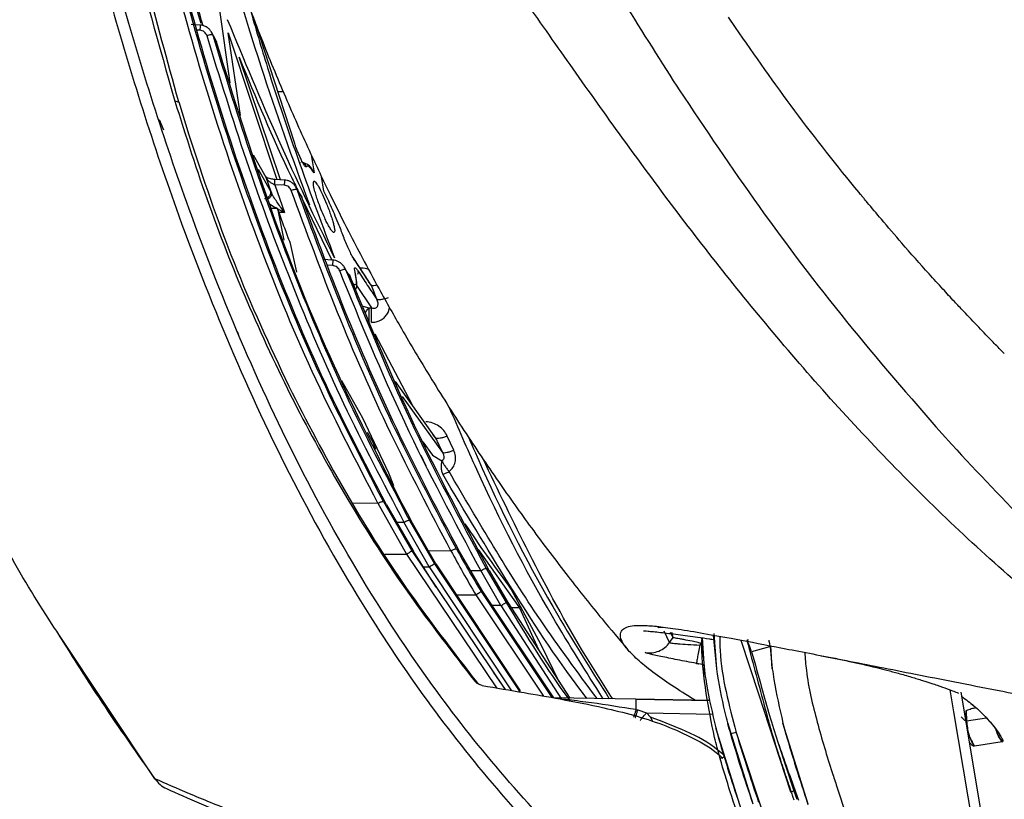
# Model space of a CAD drawing. Units: millimetres. Extents: x 0 to 297, y 0 to 210.
# Drawn here: x 26 to 29, y 121 to 124 of the extents above; entities that cross this region are included whole.
import ezdxf

# ---------------------------------------------------------------- set-up
doc = ezdxf.new("R2010")
doc.units = ezdxf.units.MM
doc.linetypes.add('SLD-Solid', pattern=[0])

msp = doc.modelspace()

# ---------------------------------------------------------------- linework, layer by layer
at = {"color": 7, "linetype": 'SLD-Solid', "lineweight": 25}
for p, q in [((26.2819, 124.3128), (26.3223, 124.0281)), ((26.5687, 123.7974), (26.4155, 124.2673)), ((28.2412, 124.2382), (28.2147, 124.2773)), ((26.2676, 124.1925), (26.253, 124.2208)), ((26.2717, 124.1826), (26.2577, 124.2097)), ((26.2667, 124.1935), (26.2717, 124.1826)), ((26.3167, 124.218), (26.5014, 123.6609)), ((26.3628, 123.9045), (26.3167, 124.218)), ((26.5151, 123.6601), (26.3576, 124.1252)), ((28.0189, 124.0153), (28.0281, 124.0011)), ((26.504, 123.9957), (26.5251, 123.9954)), ((26.1284, 123.956), (26.1663, 123.8312)), ((26.0723, 123.8483), (26.055, 123.8883)), ((26.4598, 123.669), (26.4122, 123.7535)), ((26.6313, 123.7555), (26.6421, 123.686)), ((26.6173, 123.7182), (26.595, 123.7289)), ((26.6797, 123.6173), (26.6707, 123.6726)), ((26.493, 123.6416), (26.5305, 123.5357)), ((26.529, 123.6396), (26.493, 123.6416)), ((26.5295, 123.6594), (26.4934, 123.6613)), ((26.5908, 123.6032), (26.5728, 123.6339)), ((26.4765, 123.6174), (26.4802, 123.6106)), ((26.5951, 123.5939), (26.578, 123.6231)), ((26.5897, 123.6044), (26.5951, 123.5939)), ((26.5953, 123.5904), (26.7102, 123.3551)), ((26.5031, 123.5508), (26.4794, 123.551)), ((26.5031, 123.5508), (26.5036, 123.5508)), ((26.5036, 123.5508), (26.5274, 123.4311)), ((26.5036, 123.5508), (26.5038, 123.5504)), ((26.5038, 123.5504), (26.5305, 123.5357)), ((26.5305, 123.5357), (26.5095, 123.5354)), ((26.5765, 123.3089), (26.5523, 123.4186)), ((26.7129, 123.3549), (26.6759, 123.357)), ((26.7522, 123.3347), (26.751, 123.3366)), ((26.8497, 123.2746), (26.7926, 123.3613)), ((26.7808, 123.2894), (26.7616, 123.3197)), ((26.8504, 123.1735), (26.86, 123.1736)), ((26.3566, 123.0733), (26.3511, 123.083)), ((26.8272, 122.7547), (26.7471, 122.8967)), ((27.1049, 122.6791), (26.9514, 122.8946)), ((26.9262, 122.547), (26.8272, 122.7547)), ((26.8437, 122.7022), (26.8667, 122.662)), ((27.1049, 122.6791), (27.0943, 122.6922)), ((29.0255, 122.6958), (29.0625, 122.655)), ((26.8667, 122.662), (26.8755, 122.6381)), ((27.1721, 122.6337), (27.1475, 122.6875)), ((27.0682, 122.5735), (27.0485, 122.6141)), ((27.0919, 122.615), (27.1274, 122.5933)), ((26.9447, 122.4989), (26.9262, 122.547)), ((26.8846, 122.4325), (26.993, 122.2393)), ((26.9054, 122.4387), (27.0134, 122.2517)), ((26.917, 122.4265), (27.0181, 122.2517)), ((27.0786, 122.1905), (26.9834, 122.3604)), ((27.0041, 122.3673), (27.0991, 122.2028)), ((27.1041, 122.2028), (27.0153, 122.3566)), ((27.1061, 122.1137), (27.0181, 122.2517)), ((27.2821, 122.0971), (27.1943, 122.2485)), ((27.2656, 122.2571), (27.4215, 122.0356)), ((27.1041, 122.2028), (27.425, 121.7203)), ((27.3506, 122.0436), (27.275, 122.1768)), ((27.2956, 122.1849), (27.371, 122.0559)), ((27.3071, 122.1765), (27.3777, 122.0559)), ((27.552, 121.6934), (27.2821, 122.0971)), ((27.5045, 121.8951), (27.3907, 122.1065)), ((27.3777, 122.0559), (27.6126, 121.6927)), ((27.4215, 122.0356), (27.3908, 122.0357)), ((27.4215, 122.0356), (27.4934, 121.877)), ((27.9473, 121.9613), (27.9476, 121.9613)), ((27.9918, 121.9036), (28.0052, 121.9228)), ((28.0051, 121.9228), (27.9945, 121.9421)), ((28.0052, 121.9228), (28.0051, 121.9228)), ((28.1125, 121.922), (28.1257, 121.7846)), ((28.1257, 121.7846), (28.1159, 121.9215)), ((28.1703, 121.804), (28.1604, 121.9372)), ((28.2844, 121.9126), (28.2849, 121.9127)), ((27.5729, 121.7541), (27.5045, 121.8951)), ((28.1108, 121.9006), (28.106, 121.8938)), ((28.3736, 121.8877), (28.3815, 121.803)), ((28.3815, 121.803), (28.3755, 121.8909)), ((27.262, 121.7496), (27.2521, 121.7571)), ((27.3689, 121.7254), (27.323, 121.7906)), ((27.2583, 121.7542), (27.262, 121.7496)), ((27.2621, 121.7495), (27.2584, 121.754)), ((27.8631, 121.6878), (27.5493, 121.6939)), ((28.145, 121.6828), (27.8628, 121.6883)), ((28.1452, 121.6821), (27.8632, 121.6876)), ((29.181, 121.2227), (29.0984, 121.7144)), ((27.8706, 121.6474), (27.9037, 121.6367)), ((29.1172, 121.6444), (29.1159, 121.6447)), ((29.1172, 121.6444), (29.1173, 121.6444)), ((29.1185, 121.6053), (29.1172, 121.6444)), ((29.1173, 121.6444), (29.1187, 121.6053)), ((27.9187, 121.6202), (27.9037, 121.6367)), ((28.2631, 121.2706), (28.1669, 121.5793)), ((28.1669, 121.5793), (28.1784, 121.5368)), ((28.3086, 121.2902), (28.212, 121.5988)), ((28.517, 121.2892), (28.4219, 121.5978)), ((28.4219, 121.5978), (28.4332, 121.5553)), ((28.2446, 121.5625), (28.4792, 120.8519)), ((28.404, 121.5209), (28.4636, 121.3405)), ((29.1483, 121.5098), (29.1484, 121.5099)), ((29.2543, 121.5259), (29.1484, 121.5099)), ((29.2543, 121.5259), (29.2545, 121.5259)), ((26.041, 121.3822), (26.0382, 121.3863)), ((28.4524, 121.3371), (28.4636, 121.3405)), ((28.4636, 121.3405), (28.4742, 121.3082))]:
    msp.add_line(p, q, dxfattribs=at)
at = {"color": 8, "linetype": 'SLD-Solid', "lineweight": 25}
for p, q in [((26.2089, 124.228), (26.1988, 124.2285)), ((26.2577, 124.2097), (26.2525, 124.221)), ((26.4296, 123.7004), (26.4765, 123.6174)), ((26.7123, 123.3347), (26.6896, 123.3359)), ((26.7991, 123.3037), (26.7976, 123.3101)), ((26.8219, 123.325), (26.8163, 123.3253)), ((26.8031, 123.2592), (26.86, 123.1736)), ((26.8595, 123.2596), (26.8489, 123.274)), ((26.8278, 123.1806), (26.8504, 123.1735)), ((27.0155, 122.8046), (26.8737, 123.0745)), ((26.9764, 122.837), (27.1296, 122.6251)), ((27.0556, 122.6653), (27.0919, 122.615)), ((26.7882, 122.4333), (26.8846, 122.4325)), ((26.9551, 122.3606), (26.9834, 122.3604)), ((27.0134, 122.2517), (27.3665, 121.7258)), ((27.0754, 122.2526), (27.1616, 122.252)), ((26.911, 122.2394), (26.993, 122.2393)), ((26.993, 122.2393), (27.3341, 121.7313)), ((27.0571, 122.1905), (27.0786, 122.1905)), ((27.0786, 122.1905), (27.3915, 121.7204)), ((27.0991, 122.2028), (27.4229, 121.7163)), ((27.2357, 122.177), (27.275, 122.1768)), ((27.2761, 122.0971), (27.5452, 121.6946)), ((27.1826, 122.0848), (27.2557, 122.0847)), ((27.2557, 122.0847), (27.5127, 121.7004)), ((27.3506, 122.0436), (27.3179, 122.0436)), ((27.3506, 122.0436), (27.5808, 121.6882)), ((27.95, 121.9608), (27.9668, 121.9615)), ((27.9918, 121.9036), (27.9715, 121.9464)), ((26.0382, 121.3863), (25.6732, 121.9344)), ((28.0051, 121.9228), (28.0002, 121.9411)), ((28.1703, 121.804), (28.158, 121.9315)), ((28.1207, 121.8187), (28.1031, 121.8225)), ((27.9037, 121.6367), (28.1558, 121.6318)), ((27.9187, 121.6202), (27.9271, 121.6039)), ((29.1947, 121.6166), (29.1187, 121.6053))]:
    msp.add_line(p, q, dxfattribs=at)
at = {"color": 7, "linetype": 'SLD-Solid', "lineweight": 25, "flags": 128}
for points in [[(26.2093, 124.2477), (26.1927, 124.2486), (26.176, 124.2495)], [(28.3736, 121.8877), (28.3704, 121.8868), (28.3026, 121.8686)], [(29.1187, 121.6053), (29.1186, 121.6053), (29.1185, 121.6053)]]:
    msp.add_lwpolyline(points, dxfattribs=at)
at = {"color": 8, "linetype": 'SLD-Solid', "lineweight": 25, "flags": 128}
for points in [[(28.2622, 121.9124), (28.3292, 121.7082), (28.4511, 121.3366)], [(29.0552, 121.7237), (29.0691, 121.6407), (29.141, 121.2132)]]:
    msp.add_lwpolyline(points, dxfattribs=at)
at = {"color": 7, "linetype": 'SLD-Solid', "lineweight": 25}
msp.add_arc((28.3823, 121.0553), 0.5256, 105.1969, 107.5816, dxfattribs=at)
at = {"color": 8, "linetype": 'SLD-Solid', "lineweight": 25}
msp.add_arc((28.2133, 121.4061), 0.0636, 102.7437, 117.8552, dxfattribs=at)
for points, knots in [([(25.0018, 133.7802), (25.006, 133.3915), (25.0145, 132.6141), (25.0411, 131.452), (25.0817, 130.294), (25.1434, 129.1404), (25.2334, 127.9925), (25.3507, 126.9468), (25.4931, 126.0037), (25.6556, 125.1627), (25.8609, 124.3332), (26.0893, 123.61), (26.3316, 122.9935), (26.5736, 122.4799), (26.8313, 122.0279), (27.0981, 121.6369), (27.366, 121.3052), (27.6523, 121.0024), (27.8641, 120.8275), (27.9658, 120.7434)], [0, 0, 0, 0, 0.083473, 0.16694, 0.250422, 0.333896, 0.417424, 0.500904, 0.563531, 0.626163, 0.688767, 0.751406, 0.793194, 0.834981, 0.876801, 0.908182, 0.939584, 0.970981, 1, 1, 1, 1]), ([(25.9819, 125.1273), (26.0246, 124.9482), (26.0943, 124.6554), (26.1792, 124.3664), (26.2122, 124.2542)], [0, 0, 0, 0, 0.611687, 1, 1, 1, 1]), ([(26.2636, 124.6857), (26.3199, 124.4867), (26.4267, 124.109), (26.5608, 123.74), (26.6242, 123.5654)], [0, 0, 0, 0, 0.527081, 1, 1, 1, 1]), ([(26.3975, 124.3147), (26.4197, 124.2382), (26.5129, 123.917), (26.6301, 123.6033), (26.7194, 123.3644)], [0, 0, 0, 0, 0.238262, 1, 1, 1, 1]), ([(26.2093, 124.2477), (26.2094, 124.2476), (26.2094, 124.2474), (26.2095, 124.2456), (26.2094, 124.2426), (26.2093, 124.2385), (26.2092, 124.2336), (26.209, 124.2298), (26.2089, 124.228)], [0, 0, 0, 0, 0.152936, 0.322376, 0.491815, 0.661199, 0.830565, 1, 1, 1, 1]), ([(26.5874, 123.726), (26.5878, 123.7257), (26.5896, 123.7242), (26.5903, 123.7249), (26.5908, 123.7255)], [0, 0, 0, 0, 0.227283, 1, 1, 1, 1]), ([(26.6006, 123.7227), (26.6024, 123.7218), (26.608, 123.719), (26.611, 123.7134), (26.6131, 123.7096)], [0, 0, 0, 0, 0.31863, 1, 1, 1, 1]), ([(26.493, 123.6416), (26.4931, 123.6435), (26.4932, 123.6473), (26.4934, 123.6523), (26.4935, 123.6564), (26.4936, 123.6594), (26.4935, 123.6612), (26.4934, 123.6613), (26.4934, 123.6613)], [0, 0, 0, 0, 0.166697, 0.333317, 0.499957, 0.666658, 0.83336, 1, 1, 1, 1]), ([(26.5296, 123.6589), (26.5296, 123.6584), (26.5296, 123.6575), (26.5296, 123.6544), (26.5295, 123.6503), (26.5293, 123.6453), (26.5291, 123.6415), (26.529, 123.6396)], [0, 0, 0, 0, 0.196115, 0.397131, 0.598073, 0.79899, 1, 1, 1, 1]), ([(26.568, 123.6392), (26.5692, 123.6381), (26.574, 123.6338), (26.5763, 123.6277), (26.578, 123.6231)], [0, 0, 0, 0, 0.247942, 1, 1, 1, 1]), ([(26.4721, 123.5706), (26.4744, 123.5689), (26.4839, 123.562), (26.4948, 123.5556), (26.5031, 123.5508)], [0, 0, 0, 0, 0.2435133, 1, 1, 1, 1]), ([(26.7128, 123.3553), (26.7129, 123.3552), (26.713, 123.3552), (26.713, 123.3533), (26.713, 123.3502), (26.7128, 123.3458), (26.7126, 123.3406), (26.7124, 123.3366), (26.7123, 123.3347)], [0, 0, 0, 0, 0.1421724, 0.3137367, 0.485301, 0.6568662, 0.8284333, 1, 1, 1, 1]), ([(26.7616, 123.3197), (26.7598, 123.3242), (26.7573, 123.3303), (26.7524, 123.3347), (26.7511, 123.3358)], [0, 0, 0, 0, 0.738586, 1, 1, 1, 1]), ([(26.7908, 123.2661), (26.7943, 123.2639), (26.802, 123.2589), (26.8049, 123.2736), (26.8, 123.2979), (26.7976, 123.3101)], [0, 0, 0, 0, 0.284154, 0.641965, 1, 1, 1, 1]), ([(26.8083, 123.3149), (26.8087, 123.3134), (26.8093, 123.3104), (26.8089, 123.3056), (26.8077, 123.3024), (26.8071, 123.3008)], [0, 0, 0, 0, 0.333398, 0.666684, 1, 1, 1, 1]), ([(26.8496, 123.3188), (26.8494, 123.319), (26.8411, 123.3235), (26.8314, 123.3243), (26.8219, 123.325)], [0, 0, 0, 0, 0.028467, 1, 1, 1, 1]), ([(26.8812, 123.2604), (26.8791, 123.2599), (26.8726, 123.2583), (26.8644, 123.2578), (26.8611, 123.259), (26.8595, 123.2596)], [0, 0, 0, 0, 0.184593, 0.592301, 1, 1, 1, 1]), ([(26.8382, 123.1565), (26.8385, 123.1571), (26.8402, 123.1608), (26.8443, 123.1669), (26.8483, 123.1711), (26.8504, 123.1735)], [0, 0, 0, 0, 0.077729, 0.497089, 1, 1, 1, 1]), ([(26.86, 123.1189), (26.8659, 123.1194), (26.8776, 123.1203), (26.894, 123.1264), (26.9083, 123.1359), (26.9194, 123.1488), (26.9265, 123.1624), (26.9279, 123.1719), (26.9285, 123.1758)], [0, 0, 0, 0, 0.178829, 0.354412, 0.528398, 0.702464, 0.876887, 1, 1, 1, 1]), ([(27.7396, 121.6902), (27.6743, 121.7932), (27.4978, 122.072), (27.3074, 122.4455), (27.1896, 122.7179), (27.1552, 122.7973)], [0, 0, 0, 0, 0.2933397, 0.7939121, 1, 1, 1, 1]), ([(27.2283, 122.6832), (27.2456, 122.6435), (27.3466, 122.4113), (27.5194, 122.0752), (27.6966, 121.7947), (27.7628, 121.6898)], [0, 0, 0, 0, 0.1144791, 0.6688992, 1, 1, 1, 1]), ([(27.6776, 121.6914), (27.6701, 121.7012), (27.5645, 121.8393), (27.38, 122.1222), (27.2138, 122.4021), (27.1306, 122.542)], [0, 0, 0, 0, 0.036698, 0.518324, 1, 1, 1, 1]), ([(27.7163, 121.6907), (27.6433, 121.7894), (27.44, 122.0644), (27.2661, 122.3618), (27.1546, 122.5524)], [0, 0, 0, 0, 0.359033, 1, 1, 1, 1]), ([(27.371, 122.0559), (27.4476, 121.9296), (27.5248, 121.8022), (27.613, 121.6825), (27.6137, 121.6815)], [0, 0, 0, 0, 0.991652, 1, 1, 1, 1]), ([(28.1818, 121.9273), (28.1821, 121.9092), (28.1844, 121.7856), (28.2169, 121.6653), (28.2446, 121.5625)], [0, 0, 0, 0, 0.146012, 1, 1, 1, 1]), ([(28.3682, 121.9118), (28.3686, 121.9096), (28.3698, 121.9026), (28.3721, 121.8937), (28.3736, 121.8877)], [0, 0, 0, 0, 0.318004, 1, 1, 1, 1]), ([(27.864, 121.6486), (27.8077, 121.6576), (27.7226, 121.6712), (27.6246, 121.6837), (27.5837, 121.6885), (27.5714, 121.69)], [0, 0, 0, 0, 0.5772493, 0.872308, 1, 1, 1, 1]), ([(29.1004, 121.6989), (29.1161, 121.6871), (29.1528, 121.6596), (29.1973, 121.615), (29.2301, 121.5759), (29.2478, 121.5496), (29.2584, 121.5292), (29.2561, 121.5272), (29.2545, 121.5259)], [0, 0, 0, 0, 0.116267, 0.272093, 0.427716, 0.57734, 0.722607, 1, 1, 1, 1]), ([(28.197, 121.4758), (28.1902, 121.482), (28.1484, 121.5196), (28.0539, 121.5692), (27.9643, 121.603), (27.9187, 121.6202)], [0, 0, 0, 0, 0.087286, 0.534727, 1, 1, 1, 1]), ([(29.1185, 121.6053), (29.1175, 121.6053), (29.1154, 121.6054), (29.1108, 121.6078), (29.1024, 121.617), (29.0985, 121.6212)], [0, 0, 0, 0, 0.351432, 0.697753, 1, 1, 1, 1]), ([(29.2543, 121.5259), (29.2445, 121.5402), (29.2344, 121.555), (29.2313, 121.5722), (29.2312, 121.5729)], [0, 0, 0, 0, 0.963238, 1, 1, 1, 1]), ([(29.2315, 121.5725), (29.2316, 121.572), (29.2346, 121.5549), (29.2447, 121.5401), (29.2545, 121.5259)], [0, 0, 0, 0, 0.030403, 1, 1, 1, 1]), ([(29.1483, 121.5098), (29.1471, 121.5099), (29.1447, 121.5102), (29.1408, 121.5122), (29.1331, 121.5207), (29.1304, 121.5237)], [0, 0, 0, 0, 0.388918, 0.787566, 1, 1, 1, 1]), ([(27.948, 120.7342), (27.8458, 120.7628), (27.6267, 120.8242), (27.3321, 120.9154), (27.0415, 121.0091), (26.7748, 121.0996), (26.5362, 121.1848), (26.3339, 121.2615), (26.1614, 121.3313), (26.0793, 121.368), (26.0382, 121.3863)], [0, 0, 0, 0, 0.109017, 0.233872, 0.359566, 0.486403, 0.614303, 0.742806, 0.871474, 1, 1, 1, 1])]:
    msp.add_open_spline(points, degree=3, knots=knots, dxfattribs=at)
at = {"color": 7, "linetype": 'SLD-Solid', "lineweight": 25}
for points, knots in [([(28.0158, 120.7739), (27.9067, 120.8635), (27.6885, 121.0426), (27.3971, 121.3491), (27.1317, 121.6771), (26.8668, 122.0641), (26.6108, 122.5122), (26.3703, 123.0218), (26.129, 123.6343), (25.9011, 124.3534), (25.6956, 125.179), (25.5325, 126.0165), (25.3886, 126.9565), (25.2693, 127.9995), (25.1764, 129.1449), (25.1114, 130.2967), (25.0672, 131.4534), (25.0369, 132.6145), (25.0257, 133.3914), (25.0202, 133.7799)], [0, 0, 0, 0, 0.031103, 0.062209, 0.093352, 0.124504, 0.166064, 0.207637, 0.249248, 0.31168, 0.37413, 0.436646, 0.49919, 0.582595, 0.66608, 0.749536, 0.83302, 0.916503, 1, 1, 1, 1]), ([(26.1284, 123.956), (26.0435, 124.2657), (25.8735, 124.8853), (25.6881, 125.8344), (25.5447, 126.7939), (25.4407, 127.7622), (25.3481, 128.9532), (25.2809, 130.3705), (25.2335, 131.9745), (25.225, 133.0372), (25.2209, 133.5479)], [0, 0, 0, 0, 0.1008436, 0.2018157, 0.3029127, 0.4041059, 0.5053782, 0.6743018, 0.8434889, 1, 1, 1, 1]), ([(25.6732, 121.9344), (25.668, 121.9423), (25.5407, 122.1328), (25.3295, 122.521), (25.0408, 123.0851), (24.7935, 123.6399), (24.5775, 124.1779), (24.3783, 124.7287), (24.1963, 125.2872), (24.0315, 125.8484), (23.8913, 126.3741), (23.772, 126.8628), (23.6636, 127.3455), (23.5667, 127.814), (23.4817, 128.2601), (23.4138, 128.643), (23.3606, 128.9621), (23.3202, 129.2169), (23.2912, 129.4071), (23.2737, 129.5252), (23.2647, 129.5871), (23.2617, 129.6073), (23.2607, 129.6146)], [0, 0, 0, 0, 0.003577, 0.086142, 0.165148, 0.240587, 0.312441, 0.380746, 0.457995, 0.530093, 0.59705, 0.658875, 0.715567, 0.779226, 0.834866, 0.882453, 0.922013, 0.953548, 0.977058, 0.992542, 0.997274, 1, 1, 1, 1]), ([(30.6385, 121.2322), (30.5278, 121.2901), (30.3064, 121.4058), (29.9901, 121.605), (29.6856, 121.8209), (29.3956, 122.0525), (29.1214, 122.2958), (28.8618, 122.5492), (28.6154, 122.8114), (28.3831, 123.0789), (28.1648, 123.3484), (27.9589, 123.618), (27.7636, 123.8857), (27.5783, 124.1474), (27.4027, 124.3985), (27.2371, 124.6337), (27.0812, 124.8511), (26.9351, 125.0485), (26.7979, 125.2263), (26.6501, 125.4084), (26.498, 125.5847), (26.3472, 125.7488), (26.2152, 125.8849), (26.0896, 126.0092), (25.9768, 126.1191), (25.8814, 126.2087), (25.8104, 126.2722), (25.7638, 126.3096), (25.7402, 126.3252), (25.7378, 126.321), (25.7373, 126.3199)], [0, 0, 0, 0, 0.028646, 0.057295, 0.086411, 0.115528, 0.144314, 0.173102, 0.202186, 0.231271, 0.259939, 0.288607, 0.317565, 0.346518, 0.375464, 0.404553, 0.433253, 0.462112, 0.491081, 0.520195, 0.563067, 0.605954, 0.649647, 0.693348, 0.750527, 0.807712, 0.865469, 0.92323, 0.980632, 1, 1, 1, 1]), ([(25.9313, 126.1602), (25.9476, 126.0416), (25.9876, 125.749), (26.0856, 125.3066), (26.211, 124.8469), (26.3341, 124.4781), (26.4441, 124.1881), (26.5362, 123.9657), (26.6242, 123.7687), (26.7034, 123.6025), (26.7698, 123.47), (26.8307, 123.3532), (26.8961, 123.2319), (26.9811, 123.0812), (27.0876, 122.9022), (27.2104, 122.7078), (27.3395, 122.516), (27.472, 122.3303), (27.604, 122.1559), (27.7273, 122.0013), (27.8008, 121.9145), (27.8333, 121.8762)], [0, 0, 0, 0, 0.061665, 0.152152, 0.235444, 0.311608, 0.358457, 0.402186, 0.442632, 0.477419, 0.505877, 0.528539, 0.55898, 0.599733, 0.650877, 0.71131, 0.771236, 0.828416, 0.892313, 0.952492, 1, 1, 1, 1]), ([(27.2441, 125.3254), (27.3029, 125.2248), (27.4204, 125.0239), (27.6066, 124.6903), (27.8036, 124.354), (27.947, 124.1283), (28.0189, 124.0153)], [0, 0, 0, 0, 0.2502127, 0.4996666, 0.7493547, 1, 1, 1, 1]), ([(25.7931, 125.2345), (25.8399, 125.02), (25.9336, 124.5911), (26.0538, 124.1696), (26.1138, 123.959)], [0, 0, 0, 0, 0.500181, 1, 1, 1, 1]), ([(26.2215, 124.2453), (26.1897, 124.352), (26.1, 124.6527), (26.0278, 124.9579), (25.9812, 125.1547)], [0, 0, 0, 0, 0.354946, 1, 1, 1, 1]), ([(26.8846, 122.4325), (26.7988, 122.5978), (26.6281, 122.9267), (26.4209, 123.4393), (26.2425, 123.9579), (26.1447, 124.3089), (26.0959, 124.4841)], [0, 0, 0, 0, 0.2530053, 0.50323, 0.7519411, 1, 1, 1, 1]), ([(26.9054, 122.4387), (26.8198, 122.6035), (26.6497, 122.9314), (26.4431, 123.4427), (26.2651, 123.9601), (26.1676, 124.3103), (26.1189, 124.4852)], [0, 0, 0, 0, 0.2528485, 0.5030047, 0.7517683, 1, 1, 1, 1]), ([(26.917, 122.4265), (26.8318, 122.5903), (26.6623, 122.9163), (26.4558, 123.4243), (26.2778, 123.9384), (26.1801, 124.2865), (26.1313, 124.4603)], [0, 0, 0, 0, 0.252823, 0.503024, 0.7518, 1, 1, 1, 1]), ([(26.7194, 123.3644), (26.6468, 123.5137), (26.5019, 123.8118), (26.3767, 124.1161), (26.3141, 124.268)], [0, 0, 0, 0, 0.500709, 1, 1, 1, 1]), ([(26.2349, 124.2074), (26.2339, 124.21), (26.2318, 124.2152), (26.2259, 124.2216), (26.2181, 124.2266), (26.212, 124.2275), (26.2089, 124.228)], [0, 0, 0, 0, 0.234305, 0.479815, 0.73682, 1, 1, 1, 1]), ([(26.2533, 124.2203), (26.2509, 124.2238), (26.2462, 124.231), (26.2359, 124.2394), (26.2234, 124.2458), (26.2141, 124.2471), (26.2093, 124.2477)], [0, 0, 0, 0, 0.2349, 0.478828, 0.734194, 1, 1, 1, 1]), ([(29.262, 123.0002), (29.2603, 123.0019), (29.246, 123.0164), (29.2134, 123.0497), (29.1634, 123.1015), (29.1146, 123.1529), (29.0695, 123.2013), (29.0257, 123.2486), (28.9587, 123.3223), (28.8805, 123.4105), (28.8027, 123.5011), (28.756, 123.5568), (28.7321, 123.5855), (28.7237, 123.5956), (28.7168, 123.6041), (28.6285, 123.7114), (28.4636, 123.9203), (28.3153, 124.1323), (28.2412, 124.2382)], [0, 0, 0, 0, 0.004278, 0.036984, 0.084616, 0.13538, 0.166261, 0.205648, 0.25355, 0.349386, 0.423288, 0.475222, 0.484771, 0.492944, 0.499743, 0.505166, 0.752665, 1, 1, 1, 1]), ([(26.2577, 124.2097), (26.257, 124.2101), (26.2556, 124.2108), (26.2502, 124.2106), (26.2431, 124.2095), (26.2376, 124.2081), (26.2349, 124.2074)], [0, 0, 0, 0, 0.249996, 0.5, 0.750004, 1, 1, 1, 1]), ([(26.2349, 124.2074), (26.2832, 124.0498), (26.38, 123.7339), (26.5527, 123.2676), (26.7488, 122.8065), (26.9049, 122.5096), (26.9834, 122.3604)], [0, 0, 0, 0, 0.247986, 0.496845, 0.747231, 1, 1, 1, 1]), ([(26.2577, 124.2097), (26.3059, 124.0524), (26.4025, 123.7372), (26.5747, 123.272), (26.7702, 122.8121), (26.9259, 122.516), (27.0041, 122.3673)], [0, 0, 0, 0, 0.248124, 0.497024, 0.747357, 1, 1, 1, 1]), ([(27.0153, 122.3566), (26.9133, 122.5536), (26.7104, 122.9454), (26.4678, 123.5586), (26.3369, 123.975), (26.2717, 124.1826)], [0, 0, 0, 0, 0.336262, 0.669051, 1, 1, 1, 1]), ([(26.3576, 124.1252), (26.4208, 123.9725), (26.4909, 123.8032), (26.5722, 123.6376), (26.5802, 123.6213)], [0, 0, 0, 0, 0.901636, 1, 1, 1, 1]), ([(28.0281, 124.0011), (28.1273, 123.8534), (28.326, 123.5578), (28.6567, 123.1203), (28.9025, 122.8373), (29.0255, 122.6958)], [0, 0, 0, 0, 0.332827, 0.66629, 1, 1, 1, 1]), ([(26.1138, 123.959), (26.1558, 123.8257), (26.2395, 123.5604), (26.3949, 123.1724), (26.57, 122.7999), (26.7722, 122.4355), (26.9954, 122.0869), (27.1677, 121.8655), (27.2521, 121.7571)], [0, 0, 0, 0, 0.16695, 0.332372, 0.501029, 0.661672, 0.834387, 1, 1, 1, 1]), ([(26.1138, 123.959), (26.1162, 123.9585), (26.1211, 123.9575), (26.126, 123.9565), (26.1284, 123.956)], [0, 0, 0, 0, 0.4999984, 1, 1, 1, 1]), ([(26.1663, 123.8312), (26.2208, 123.668), (26.3296, 123.3417), (26.4738, 123.0317), (26.5459, 122.8767)], [0, 0, 0, 0, 0.500218, 1, 1, 1, 1]), ([(26.6131, 123.7096), (26.6124, 123.7091), (26.611, 123.7079), (26.6066, 123.7127), (26.6011, 123.7214), (26.5948, 123.7334), (26.5881, 123.7477), (26.5814, 123.7635), (26.5747, 123.7803), (26.5707, 123.7917), (26.5687, 123.7974)], [0, 0, 0, 0, 0.132876, 0.263156, 0.390339, 0.514777, 0.636957, 0.757954, 0.878648, 1, 1, 1, 1]), ([(26.6421, 123.686), (26.6352, 123.6958), (26.6214, 123.7155), (26.6159, 123.7116), (26.6131, 123.7096)], [0, 0, 0, 0, 0.501003, 1, 1, 1, 1]), ([(26.6414, 123.6884), (26.6345, 123.7007), (26.6273, 123.7136), (26.6177, 123.718), (26.6173, 123.7182)], [0, 0, 0, 0, 0.95541, 1, 1, 1, 1]), ([(26.4934, 123.6613), (26.4883, 123.6618), (26.4787, 123.6628), (26.4681, 123.666), (26.4609, 123.6696), (26.4587, 123.6724), (26.4577, 123.6737)], [0, 0, 0, 0, 0.303672, 0.568756, 0.79894, 1, 1, 1, 1]), ([(26.4802, 123.6106), (26.4768, 123.6204), (26.47, 123.6398), (26.4632, 123.6593), (26.4598, 123.669)], [0, 0, 0, 0, 0.500107, 1, 1, 1, 1]), ([(26.4598, 123.669), (26.4612, 123.6666), (26.4642, 123.6614), (26.4716, 123.654), (26.4811, 123.6467), (26.4889, 123.6433), (26.493, 123.6416)], [0, 0, 0, 0, 0.219604, 0.461332, 0.724867, 1, 1, 1, 1]), ([(26.5557, 123.6195), (26.5545, 123.622), (26.5522, 123.6271), (26.5461, 123.6334), (26.5382, 123.6382), (26.5321, 123.6391), (26.529, 123.6396)], [0, 0, 0, 0, 0.23455, 0.480574, 0.737633, 1, 1, 1, 1]), ([(26.5685, 123.6394), (26.5661, 123.6421), (26.5611, 123.6474), (26.5517, 123.6536), (26.541, 123.658), (26.5334, 123.6586), (26.5296, 123.6589)], [0, 0, 0, 0, 0.2361472, 0.4814264, 0.7367013, 1, 1, 1, 1]), ([(26.6443, 123.6203), (26.6424, 123.6286), (26.6386, 123.6456), (26.6396, 123.6548), (26.6431, 123.6554), (26.6474, 123.6519), (26.6531, 123.6443), (26.6618, 123.6299), (26.6743, 123.6052), (26.6874, 123.5749), (26.6974, 123.5492), (26.7045, 123.5296), (26.7108, 123.5105), (26.7138, 123.4996), (26.7154, 123.4941)], [0, 0, 0, 0, 0.115916, 0.237418, 0.30057, 0.365137, 0.431118, 0.498512, 0.615749, 0.738185, 0.801664, 0.86646, 0.932572, 1, 1, 1, 1]), ([(26.4765, 123.6174), (26.4769, 123.6139), (26.4777, 123.6069), (26.4718, 123.597), (26.4635, 123.5901), (26.4573, 123.5883), (26.4541, 123.5874)], [0, 0, 0, 0, 0.279485, 0.559039, 0.779518, 1, 1, 1, 1]), ([(26.4802, 123.6106), (26.4804, 123.6076), (26.4809, 123.6014), (26.475, 123.5925), (26.4669, 123.5859), (26.4609, 123.5839), (26.4579, 123.5829)], [0, 0, 0, 0, 0.279516, 0.559091, 0.779544, 1, 1, 1, 1]), ([(26.5305, 123.5357), (26.5217, 123.5476), (26.5084, 123.5655), (26.4909, 123.5908), (26.4839, 123.6039), (26.4802, 123.6106)], [0, 0, 0, 0, 0.486684, 0.735569, 1, 1, 1, 1]), ([(26.578, 123.6231), (26.5771, 123.6234), (26.5754, 123.624), (26.5695, 123.6232), (26.5627, 123.6217), (26.558, 123.6202), (26.5557, 123.6195)], [0, 0, 0, 0, 0.279713, 0.55944, 0.77972, 1, 1, 1, 1]), ([(27.1616, 122.252), (27.0833, 122.4005), (26.9273, 122.6962), (26.7275, 123.1541), (26.6128, 123.4647), (26.5557, 123.6195)], [0, 0, 0, 0, 0.335968, 0.669062, 1, 1, 1, 1]), ([(27.1822, 122.259), (27.1042, 122.4071), (26.9487, 122.7021), (26.7494, 123.1587), (26.635, 123.4686), (26.578, 123.6231)], [0, 0, 0, 0, 0.335853, 0.668945, 1, 1, 1, 1]), ([(26.5951, 123.5939), (26.5953, 123.5936), (26.5957, 123.593), (26.5953, 123.5921), (26.5945, 123.5914), (26.5944, 123.5913)], [0, 0, 0, 0, 0.447847, 0.895577, 1, 1, 1, 1]), ([(27.1943, 122.2485), (27.117, 122.3946), (26.9632, 122.6855), (26.7656, 123.1359), (26.6518, 123.4415), (26.5951, 123.5939)], [0, 0, 0, 0, 0.335806, 0.668882, 1, 1, 1, 1]), ([(26.7154, 123.4941), (26.7167, 123.4888), (26.7192, 123.4786), (26.721, 123.4655), (26.7197, 123.4579), (26.7144, 123.4603), (26.7074, 123.4689), (26.6997, 123.4811), (26.6911, 123.4973), (26.6805, 123.5194), (26.6684, 123.5478), (26.6575, 123.577), (26.6494, 123.6015), (26.6461, 123.6137), (26.6443, 123.6203)], [0, 0, 0, 0, 0.071782, 0.137627, 0.251037, 0.352811, 0.419986, 0.498545, 0.57158, 0.637854, 0.749651, 0.852537, 0.920748, 1, 1, 1, 1]), ([(26.7372, 123.4873), (26.7276, 123.5105), (26.7084, 123.5571), (26.6892, 123.5972), (26.6797, 123.6173)], [0, 0, 0, 0, 0.500135, 1, 1, 1, 1]), ([(26.5095, 123.5354), (26.5086, 123.5379), (26.5067, 123.5429), (26.5048, 123.5479), (26.5038, 123.5504)], [0, 0, 0, 0, 0.497852, 1, 1, 1, 1]), ([(26.5523, 123.4186), (26.5451, 123.438), (26.5306, 123.4769), (26.5165, 123.5159), (26.5095, 123.5354)], [0, 0, 0, 0, 0.500248, 1, 1, 1, 1]), ([(26.756, 123.4389), (26.753, 123.447), (26.7469, 123.463), (26.7404, 123.4792), (26.7372, 123.4873)], [0, 0, 0, 0, 0.499826, 1, 1, 1, 1]), ([(26.7553, 123.436), (26.7556, 123.4362), (26.7564, 123.437), (26.7567, 123.4381), (26.7563, 123.4386), (26.756, 123.4389)], [0, 0, 0, 0, 0.155738, 0.577808, 1, 1, 1, 1]), ([(26.7936, 123.3594), (26.7907, 123.3642), (26.7849, 123.3737), (26.7749, 123.3938), (26.765, 123.416), (26.759, 123.4313), (26.756, 123.4389)], [0, 0, 0, 0, 0.253684, 0.503063, 0.750881, 1, 1, 1, 1]), ([(26.789, 123.3663), (26.7895, 123.3659), (26.7919, 123.3642), (26.7929, 123.3614), (26.7936, 123.3594)], [0, 0, 0, 0, 0.24703, 1, 1, 1, 1]), ([(26.7396, 123.3145), (26.7384, 123.317), (26.7359, 123.3221), (26.7295, 123.3284), (26.7216, 123.3332), (26.7154, 123.3342), (26.7123, 123.3347)], [0, 0, 0, 0, 0.234659, 0.480837, 0.737897, 1, 1, 1, 1]), ([(26.7517, 123.3359), (26.7492, 123.3384), (26.7443, 123.3435), (26.735, 123.3494), (26.7244, 123.3539), (26.7168, 123.3549), (26.7128, 123.3554)], [0, 0, 0, 0, 0.233912, 0.477527, 0.732915, 1, 1, 1, 1]), ([(26.8595, 123.2596), (26.8484, 123.2762), (26.8263, 123.3094), (26.8045, 123.3427), (26.7936, 123.3594)], [0, 0, 0, 0, 0.500174, 1, 1, 1, 1]), ([(26.7976, 123.3101), (26.7968, 123.3144), (26.7951, 123.3231), (26.7968, 123.3274), (26.8012, 123.3251), (26.806, 123.3183), (26.8083, 123.3149)], [0, 0, 0, 0, 0.253386, 0.506354, 0.755594, 1, 1, 1, 1]), ([(26.7616, 123.3197), (26.7609, 123.3199), (26.7595, 123.3202), (26.7542, 123.3192), (26.7474, 123.3173), (26.7422, 123.3154), (26.7396, 123.3145)], [0, 0, 0, 0, 0.249997, 0.5, 0.750003, 1, 1, 1, 1]), ([(27.275, 122.1768), (27.1755, 122.3629), (26.9775, 122.7332), (26.8186, 123.1214), (26.7396, 123.3145)], [0, 0, 0, 0, 0.5025924, 1, 1, 1, 1]), ([(26.7616, 123.3197), (26.8405, 123.1271), (26.9989, 122.7398), (27.1964, 122.3705), (27.2956, 122.1849)], [0, 0, 0, 0, 0.497517, 1, 1, 1, 1]), ([(26.7698, 123.3057), (26.7713, 123.3044), (26.7764, 123.3), (26.779, 123.2938), (26.7808, 123.2894)], [0, 0, 0, 0, 0.295205, 1, 1, 1, 1]), ([(27.3071, 122.1765), (27.2095, 122.3586), (27.0154, 122.7209), (26.8587, 123.1005), (26.7808, 123.2894)], [0, 0, 0, 0, 0.502443, 1, 1, 1, 1]), ([(26.8, 123.2449), (26.8007, 123.2458), (26.8054, 123.2524), (26.805, 123.2716), (26.8014, 123.2926), (26.7995, 123.3039)], [0, 0, 0, 0, 0.068103, 0.501361, 1, 1, 1, 1]), ([(26.8083, 123.3149), (26.8202, 123.2968), (26.844, 123.2606), (26.8683, 123.2246), (26.8805, 123.2065)], [0, 0, 0, 0, 0.499807, 1, 1, 1, 1]), ([(26.8805, 123.2065), (26.877, 123.2154), (26.8699, 123.2331), (26.863, 123.2508), (26.8595, 123.2596)], [0, 0, 0, 0, 0.500114, 1, 1, 1, 1]), ([(26.8805, 123.2065), (26.8821, 123.2059), (26.8853, 123.2047), (26.8957, 123.2057), (26.909, 123.2086), (26.9191, 123.2121), (26.9241, 123.2138)], [0, 0, 0, 0, 0.249997, 0.5, 0.750003, 1, 1, 1, 1]), ([(26.86, 123.1736), (26.8624, 123.1731), (26.8668, 123.1721), (26.8733, 123.1726), (26.878, 123.1745), (26.8809, 123.1771), (26.8832, 123.1801), (26.885, 123.1851), (26.8852, 123.1948), (26.8824, 123.2017), (26.8805, 123.2065)], [0, 0, 0, 0, 0.144654, 0.271141, 0.382093, 0.434337, 0.486056, 0.593243, 0.713513, 1, 1, 1, 1]), ([(26.8504, 123.1735), (26.8503, 123.1703), (26.8501, 123.1639), (26.85, 123.1498), (26.8501, 123.1342), (26.8503, 123.1238), (26.8504, 123.1188)], [0, 0, 0, 0, 0.2437504, 0.5000002, 0.7562499, 1, 1, 1, 1]), ([(26.86, 123.1189), (26.8599, 123.1247), (26.8596, 123.1364), (26.8596, 123.1524), (26.8597, 123.1652), (26.8599, 123.1708), (26.86, 123.1736)], [0, 0, 0, 0, 0.279754, 0.559516, 0.779758, 1, 1, 1, 1]), ([(26.5459, 122.8767), (26.6141, 122.7447), (26.7504, 122.481), (26.9878, 122.1053), (27.1682, 121.8711), (27.2583, 121.7542)], [0, 0, 0, 0, 0.33404, 0.667428, 1, 1, 1, 1]), ([(27.1475, 122.6875), (27.1436, 122.6945), (27.1356, 122.7088), (27.1163, 122.7256), (27.0929, 122.7381), (27.0752, 122.7406), (27.0664, 122.7419)], [0, 0, 0, 0, 0.238662, 0.484221, 0.741168, 1, 1, 1, 1]), ([(27.1475, 122.6875), (27.1426, 122.6856), (27.1328, 122.6818), (27.12, 122.6785), (27.1098, 122.6773), (27.1065, 122.6785), (27.1049, 122.6791)], [0, 0, 0, 0, 0.249998, 0.5, 0.750002, 1, 1, 1, 1]), ([(27.1296, 122.6251), (27.1255, 122.6341), (27.1172, 122.6521), (27.109, 122.6701), (27.1049, 122.6791)], [0, 0, 0, 0, 0.500173, 1, 1, 1, 1]), ([(29.0625, 122.655), (29.1625, 122.5478), (29.3636, 122.3324), (29.5865, 122.1313), (29.6986, 122.0302)], [0, 0, 0, 0, 0.497362, 1, 1, 1, 1]), ([(27.1296, 122.6251), (27.1312, 122.6218), (27.1342, 122.6157), (27.1354, 122.6073), (27.1344, 122.6015), (27.1328, 122.598), (27.1305, 122.5951), (27.1284, 122.5939), (27.1274, 122.5933)], [0, 0, 0, 0, 0.3119049, 0.5730123, 0.685197, 0.7894206, 0.8921065, 1, 1, 1, 1]), ([(27.1296, 122.6251), (27.1315, 122.6245), (27.1353, 122.6232), (27.1466, 122.625), (27.1592, 122.6286), (27.1678, 122.632), (27.1721, 122.6337)], [0, 0, 0, 0, 0.279742, 0.559495, 0.779747, 1, 1, 1, 1]), ([(27.1546, 122.5524), (27.16, 122.5574), (27.1707, 122.5676), (27.1788, 122.5887), (27.1801, 122.6117), (27.1748, 122.6263), (27.1721, 122.6337)], [0, 0, 0, 0, 0.240964, 0.486071, 0.740863, 1, 1, 1, 1]), ([(27.1274, 122.5933), (27.1288, 122.5904), (27.1315, 122.5847), (27.1383, 122.5738), (27.1463, 122.5627), (27.152, 122.5556), (27.1546, 122.5524)], [0, 0, 0, 0, 0.245241, 0.500016, 0.771487, 1, 1, 1, 1]), ([(27.7756, 121.6895), (27.7411, 121.7435), (27.627, 121.9222), (27.4626, 122.227), (27.3405, 122.4818), (27.283, 122.6019)], [0, 0, 0, 0, 0.1858909, 0.6159927, 1, 1, 1, 1]), ([(27.1306, 122.542), (27.134, 122.5432), (27.1413, 122.5458), (27.1499, 122.55), (27.1546, 122.5524)], [0, 0, 0, 0, 0.4540277, 1, 1, 1, 1]), ([(26.8846, 122.4325), (26.887, 122.4337), (26.892, 122.436), (26.8983, 122.4383), (26.9033, 122.4394), (26.9047, 122.4389), (26.9054, 122.4387)], [0, 0, 0, 0, 0.249992, 0.499997, 0.750001, 1, 1, 1, 1]), ([(26.9834, 122.3604), (26.9858, 122.3616), (26.9907, 122.3641), (26.9971, 122.3665), (27.002, 122.3678), (27.0034, 122.3675), (27.0041, 122.3673)], [0, 0, 0, 0, 0.249997, 0.5, 0.750003, 1, 1, 1, 1]), ([(27.3907, 122.1065), (27.335, 122.1829), (27.2752, 122.265), (27.2195, 122.3485), (27.2157, 122.3542)], [0, 0, 0, 0, 0.93154, 1, 1, 1, 1]), ([(26.993, 122.2393), (26.9959, 122.2411), (27.0017, 122.2446), (27.0082, 122.2486), (27.0123, 122.251), (27.0131, 122.2515), (27.0134, 122.2517)], [0, 0, 0, 0, 0.279664, 0.55935, 0.779675, 1, 1, 1, 1]), ([(27.1616, 122.252), (27.164, 122.2532), (27.1689, 122.2556), (27.1752, 122.2581), (27.1801, 122.2595), (27.1815, 122.2592), (27.1822, 122.259)], [0, 0, 0, 0, 0.249997, 0.5, 0.750003, 1, 1, 1, 1]), ([(27.1616, 122.252), (27.1767, 122.2242), (27.207, 122.1683), (27.2394, 122.1127), (27.2557, 122.0847)], [0, 0, 0, 0, 0.497111, 1, 1, 1, 1]), ([(27.1822, 122.259), (27.1973, 122.2321), (27.2276, 122.1779), (27.2599, 122.1241), (27.2761, 122.0971)], [0, 0, 0, 0, 0.4969682, 1, 1, 1, 1]), ([(27.0786, 122.1905), (27.0815, 122.1922), (27.0873, 122.1957), (27.0938, 122.1996), (27.0979, 122.2021), (27.0987, 122.2026), (27.0991, 122.2028)], [0, 0, 0, 0, 0.279668, 0.559356, 0.779678, 1, 1, 1, 1]), ([(27.275, 122.1768), (27.2774, 122.1781), (27.2823, 122.1806), (27.2886, 122.1834), (27.2935, 122.185), (27.2949, 122.1849), (27.2956, 122.1849)], [0, 0, 0, 0, 0.249997, 0.5, 0.750003, 1, 1, 1, 1]), ([(27.2557, 122.0847), (27.2583, 122.0862), (27.2634, 122.0893), (27.2698, 122.0933), (27.2746, 122.0962), (27.2756, 122.0968), (27.2761, 122.0971)], [0, 0, 0, 0, 0.249995, 0.5, 0.750005, 1, 1, 1, 1]), ([(27.3506, 122.0436), (27.3532, 122.0451), (27.3582, 122.0482), (27.3646, 122.0521), (27.3694, 122.055), (27.3705, 122.0556), (27.371, 122.0559)], [0, 0, 0, 0, 0.249996, 0.5, 0.750004, 1, 1, 1, 1]), ([(28.09, 121.6839), (28.0734, 121.6939), (28.0243, 121.7236), (27.9591, 121.7681), (27.8928, 121.8176), (27.8449, 121.8611), (27.8152, 121.8971), (27.8028, 121.9259), (27.8063, 121.9466), (27.8219, 121.9604), (27.8472, 121.9676), (27.8853, 121.9695), (27.9393, 121.9659), (28.0114, 121.9566), (28.1044, 121.9415), (28.2278, 121.9192), (28.3888, 121.8885), (28.5977, 121.8479), (28.8483, 121.7985), (29.1461, 121.7397), (29.4877, 121.673), (29.754, 121.6205), (29.8866, 121.5943)], [0, 0, 0, 0, 0.025413, 0.0751, 0.130028, 0.186659, 0.24208, 0.297214, 0.353497, 0.399735, 0.445256, 0.491649, 0.537602, 0.583612, 0.63016, 0.675955, 0.730546, 0.784526, 0.838134, 0.892294, 0.94639, 1, 1, 1, 1]), ([(27.8921, 121.9476), (27.8931, 121.9477), (27.8953, 121.9479), (27.9089, 121.9469), (27.9294, 121.9449), (27.9653, 121.9411), (28.0227, 121.9345), (28.0729, 121.9276), (28.098, 121.9241)], [0, 0, 0, 0, 0.121692, 0.244204, 0.368231, 0.493841, 0.746875, 1, 1, 1, 1]), ([(27.95, 121.9608), (27.9491, 121.9609), (27.9474, 121.9611), (27.9473, 121.9612), (27.9473, 121.9613)], [0, 0, 0, 0, 0.501754, 1, 1, 1, 1]), ([(25.6746, 121.9295), (25.7279, 121.8451), (25.8452, 121.6591), (25.9716, 121.4798), (26.0406, 121.3819)], [0, 0, 0, 0, 0.4540607, 1, 1, 1, 1]), ([(28.0052, 121.9228), (28.0061, 121.9226), (28.0079, 121.9223), (28.0168, 121.9207), (28.0291, 121.9184), (28.0482, 121.915), (28.0722, 121.9102), (28.0957, 121.9061), (28.1067, 121.9021), (28.1108, 121.9006)], [0, 0, 0, 0, 0.139948, 0.282946, 0.408235, 0.540939, 0.776392, 0.917787, 1, 1, 1, 1]), ([(28.098, 121.9241), (28.1128, 121.922), (28.1342, 121.9189), (28.1555, 121.9155), (28.1621, 121.9145)], [0, 0, 0, 0, 0.693679, 1, 1, 1, 1]), ([(28.1309, 121.7096), (28.1222, 121.7718), (28.1128, 121.8392), (28.1134, 121.907), (28.1134, 121.9122)], [0, 0, 0, 0, 0.923515, 1, 1, 1, 1]), ([(28.2844, 121.9126), (28.2878, 121.9003), (28.3024, 121.8459), (28.3284, 121.7493), (28.3548, 121.6488), (28.3794, 121.5602), (28.4014, 121.4894), (28.4277, 121.4104), (28.4441, 121.3615), (28.4524, 121.3371)], [0, 0, 0, 0, 0.064056, 0.282068, 0.500194, 0.583555, 0.742052, 0.871022, 1, 1, 1, 1]), ([(28.2849, 121.9127), (28.2851, 121.9128), (28.287, 121.9132), (28.2896, 121.9139), (28.2902, 121.9139), (28.2905, 121.914)], [0, 0, 0, 0, 0.063283, 0.586241, 1, 1, 1, 1]), ([(28.3026, 121.8686), (28.3011, 121.8738), (28.2979, 121.8842), (28.2925, 121.8972), (28.2881, 121.9064), (28.2867, 121.9088), (28.2862, 121.9098)], [0, 0, 0, 0, 0.2709944, 0.5416332, 0.8213649, 1, 1, 1, 1]), ([(27.8994, 121.8654), (27.9082, 121.8646), (27.9258, 121.863), (27.9516, 121.8701), (27.9749, 121.8833), (27.9862, 121.8968), (27.9918, 121.9036)], [0, 0, 0, 0, 0.249999, 0.5, 0.750001, 1, 1, 1, 1]), ([(27.9918, 121.9036), (27.9923, 121.9033), (27.9932, 121.9025), (27.9996, 121.9014), (28.0097, 121.9002), (28.0286, 121.8986), (28.061, 121.8965), (28.0906, 121.8947), (28.106, 121.8938)], [0, 0, 0, 0, 0.109368, 0.220609, 0.336076, 0.457571, 0.719103, 1, 1, 1, 1]), ([(28.106, 121.8938), (28.1043, 121.8848), (28.1009, 121.8669), (28.0968, 121.8443), (28.094, 121.8282), (28.0937, 121.8256), (28.0935, 121.8243)], [0, 0, 0, 0, 0.249999, 0.499998, 0.749999, 1, 1, 1, 1]), ([(28.3026, 121.8686), (28.3155, 121.8234), (28.3383, 121.7426), (28.37, 121.6291), (28.3916, 121.5586), (28.4033, 121.5238), (28.4042, 121.5209)], [0, 0, 0, 0, 0.389744, 0.695364, 0.975459, 1, 1, 1, 1]), ([(28.0935, 121.8243), (28.0692, 121.8288), (28.0327, 121.8357), (27.9879, 121.8446), (27.9578, 121.8507), (27.9328, 121.8561), (27.9142, 121.8605), (27.9021, 121.8638), (27.9003, 121.8649), (27.8994, 121.8654)], [0, 0, 0, 0, 0.254766, 0.383064, 0.510281, 0.635631, 0.758765, 0.880002, 1, 1, 1, 1]), ([(28.5043, 121.866), (28.5061, 121.8431), (28.5132, 121.7537), (28.5503, 121.601), (28.5936, 121.4551), (28.6343, 121.3327), (28.6534, 121.2734), (28.6668, 121.2321)], [0, 0, 0, 0, 0.104772, 0.409781, 0.715142, 0.80141, 1, 1, 1, 1]), ([(28.5672, 121.8535), (28.6023, 121.8466), (28.6689, 121.8336), (28.7652, 121.8114), (28.8441, 121.7912), (28.8993, 121.7755), (28.9312, 121.7659), (28.9513, 121.7596), (28.9691, 121.7539), (28.9907, 121.7468), (29.0322, 121.7329), (29.0797, 121.7145), (29.0855, 121.7124), (29.0885, 121.7113)], [0, 0, 0, 0, 0.141454, 0.267762, 0.35868, 0.407063, 0.42682, 0.445144, 0.463596, 0.483693, 0.532738, 0.76069, 1, 1, 1, 1]), ([(28.0935, 121.8243), (28.0951, 121.824), (28.0983, 121.8234), (28.1015, 121.8228), (28.1031, 121.8225)], [0, 0, 0, 0, 0.500218, 1, 1, 1, 1]), ([(28.212, 121.5988), (28.2087, 121.6117), (28.1914, 121.6794), (28.1798, 121.7483), (28.1703, 121.804)], [0, 0, 0, 0, 0.19099, 1, 1, 1, 1]), ([(28.3815, 121.803), (28.3834, 121.7898), (28.3934, 121.7208), (28.4091, 121.6528), (28.4219, 121.5978)], [0, 0, 0, 0, 0.190992, 1, 1, 1, 1]), ([(27.2807, 121.7404), (27.2753, 121.7418), (27.2644, 121.7447), (27.2562, 121.7529), (27.2521, 121.7571)], [0, 0, 0, 0, 0.500294, 1, 1, 1, 1]), ([(28.1257, 121.7846), (28.1277, 121.7714), (28.1379, 121.7024), (28.154, 121.6343), (28.1669, 121.5793)], [0, 0, 0, 0, 0.190992, 1, 1, 1, 1]), ([(27.2807, 121.7404), (27.3336, 121.7315), (27.4321, 121.7149), (27.586, 121.6879), (27.7245, 121.6604), (27.8542, 121.6286), (27.9644, 121.5941), (28.0698, 121.5479), (28.1476, 121.5054), (28.185, 121.4718), (28.1931, 121.4646)], [0, 0, 0, 0, 0.169761, 0.31557, 0.49285, 0.613733, 0.733195, 0.851203, 0.967895, 1, 1, 1, 1]), ([(27.8628, 121.6883), (27.863, 121.688), (27.8634, 121.6874), (27.8639, 121.6787), (27.8641, 121.6655), (27.864, 121.6542), (27.864, 121.6486)], [0, 0, 0, 0, 0.249999, 0.499993, 0.750025, 1, 1, 1, 1]), ([(28.1721, 121.5048), (28.1688, 121.5177), (28.1516, 121.5852), (28.1402, 121.654), (28.1309, 121.7096)], [0, 0, 0, 0, 0.19099, 1, 1, 1, 1]), ([(29.1004, 121.6991), (29.1163, 121.6872), (29.1531, 121.6594), (29.1975, 121.6147), (29.229, 121.5771), (29.2395, 121.5602), (29.239, 121.5613), (29.2389, 121.5615)], [0, 0, 0, 0, 0.187063, 0.433336, 0.689418, 0.951654, 1, 1, 1, 1]), ([(27.864, 121.6486), (27.8628, 121.6445), (27.8604, 121.6365), (27.8574, 121.6272), (27.8554, 121.621), (27.8551, 121.6205), (27.8549, 121.6203)], [0, 0, 0, 0, 0.249998, 0.500002, 0.750005, 1, 1, 1, 1]), ([(27.8615, 121.6183), (27.8616, 121.6186), (27.8619, 121.6191), (27.864, 121.6255), (27.8669, 121.6351), (27.8694, 121.6433), (27.8706, 121.6474)], [0, 0, 0, 0, 0.249995, 0.499999, 0.750003, 1, 1, 1, 1]), ([(27.864, 121.6486), (27.8651, 121.6484), (27.8673, 121.648), (27.8695, 121.6476), (27.8706, 121.6474)], [0, 0, 0, 0, 0.499974, 1, 1, 1, 1]), ([(29.1543, 121.6554), (29.1484, 121.6542), (29.1356, 121.6515), (29.1237, 121.6469), (29.1173, 121.6444)], [0, 0, 0, 0, 0.460507, 1, 1, 1, 1]), ([(27.8805, 121.6078), (27.8809, 121.6085), (27.8816, 121.61), (27.8877, 121.6178), (27.8954, 121.6271), (27.901, 121.6335), (27.9037, 121.6367)], [0, 0, 0, 0, 0.279624, 0.559277, 0.779638, 1, 1, 1, 1]), ([(28.2236, 121.5563), (28.22, 121.5692), (28.2161, 121.5833), (28.2123, 121.5975), (28.212, 121.5988)], [0, 0, 0, 0, 0.908624, 1, 1, 1, 1]), ([(29.1483, 121.5098), (29.1401, 121.5247), (29.1238, 121.5546), (29.1203, 121.5884), (29.1185, 121.6053)], [0, 0, 0, 0, 0.5, 1, 1, 1, 1]), ([(28.1784, 121.5368), (28.191, 121.4947), (28.2177, 121.4054), (28.2474, 121.3171), (28.263, 121.2705)], [0, 0, 0, 0, 0.471929, 1, 1, 1, 1]), ([(28.3087, 121.2902), (28.293, 121.3368), (28.2631, 121.425), (28.2362, 121.5142), (28.2236, 121.5563)], [0, 0, 0, 0, 0.528071, 1, 1, 1, 1]), ([(28.2446, 121.5625), (28.2446, 121.5625), (28.2565, 121.5205), (28.2843, 121.4318), (28.3138, 121.3438), (28.3294, 121.2972)], [0, 0, 0, 0, 0.000011, 0.470814, 1, 1, 1, 1]), ([(28.4332, 121.5553), (28.4456, 121.5132), (28.4719, 121.424), (28.5012, 121.3357), (28.5167, 121.2891)], [0, 0, 0, 0, 0.471929, 1, 1, 1, 1]), ([(28.1836, 121.4623), (28.18, 121.4752), (28.1761, 121.4893), (28.1724, 121.5035), (28.1721, 121.5048)], [0, 0, 0, 0, 0.908624, 1, 1, 1, 1]), ([(28.4042, 121.521), (28.4081, 121.5097), (28.4196, 121.4759), (28.4384, 121.423), (28.4604, 121.3622), (28.4743, 121.3237), (28.4812, 121.3044)], [0, 0, 0, 0, 0.155233, 0.465702, 0.732851, 1, 1, 1, 1]), ([(28.2682, 121.1966), (28.2525, 121.2431), (28.2228, 121.3312), (28.1961, 121.4203), (28.1836, 121.4623)], [0, 0, 0, 0, 0.528071, 1, 1, 1, 1]), ([(26.0382, 121.3863), (26.0442, 121.3784), (26.0561, 121.3624), (26.0737, 121.3535), (26.0825, 121.349)], [0, 0, 0, 0, 0.5, 1, 1, 1, 1]), ([(26.0825, 121.349), (26.123, 121.3305), (26.2001, 121.2954), (26.3129, 121.2501), (26.3665, 121.2286)], [0, 0, 0, 0, 0.524805, 1, 1, 1, 1]), ([(28.4523, 121.3371), (28.4532, 121.3343), (28.4551, 121.3287), (28.4585, 121.3183), (28.461, 121.3107), (28.4626, 121.3059)], [0, 0, 0, 0, 0.267503, 0.535007, 1, 1, 1, 1])]:
    msp.add_open_spline(points, degree=3, knots=knots, dxfattribs=at)
for points in [[(27.1274, 122.5933), (27.1264, 122.5893), (27.1243, 122.5814), (27.1241, 122.5679), (27.126, 122.5543), (27.1291, 122.5461), (27.1306, 122.542)], [(29.1187, 121.6053), (29.1204, 121.5884), (29.1239, 121.5546), (29.1402, 121.5248), (29.1484, 121.5099)]]:
    msp.add_open_spline(points, degree=3, dxfattribs=at)

doc.saveas('drawing.dxf')
